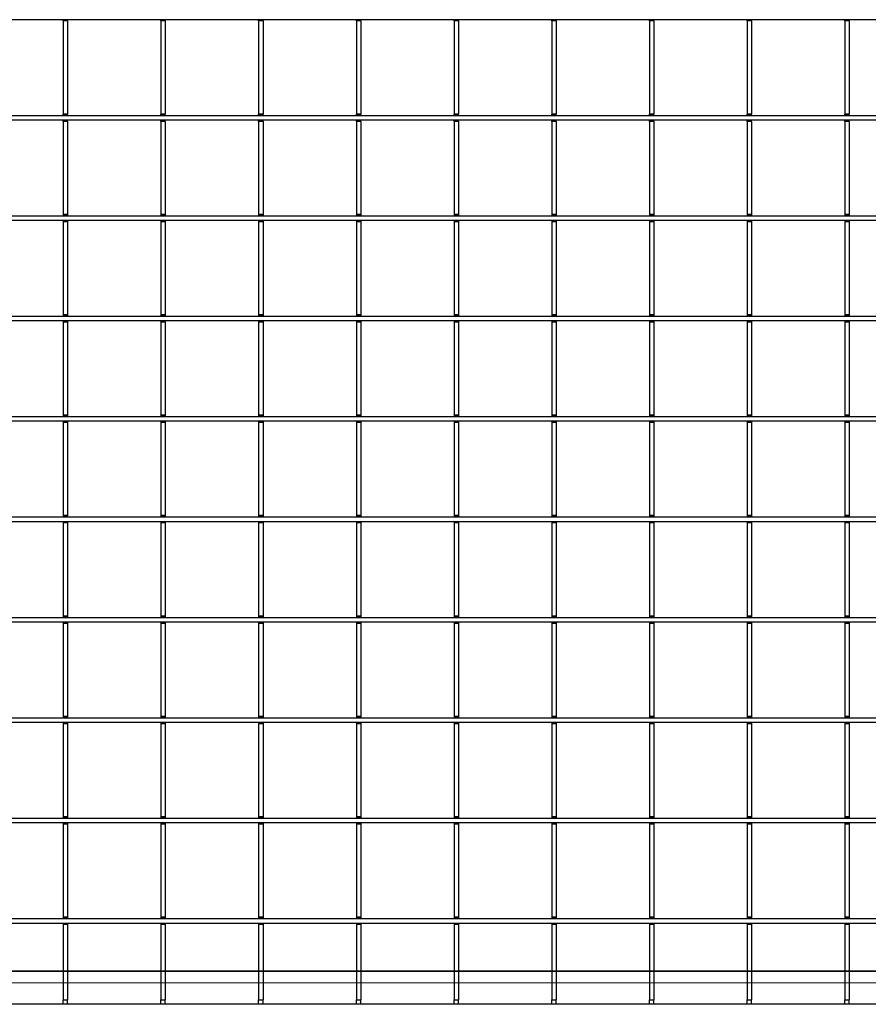
# Model space of a CAD drawing. Units: millimetres. Extents: x 13221 to 98743, y -25804 to 21589.
# Drawn here: x 71814 to 72104, y -2310 to -1975 of the extents above; entities that cross this region are included whole.
import ezdxf

# ---------------------------------------------------------------- set-up
doc = ezdxf.new("R2010")
doc.units = ezdxf.units.MM
doc.header["$LTSCALE"] = 50
doc.layers.add('377224', color=7, linetype='Continuous')
doc.layers.add('ARTICLE_NUMBER', color=7, linetype='Continuous')

# ---------------------------------------------------------------- blocks, each defined once
blk = doc.blocks.new('377865-M_001_TOP_VIEW')
at = {"color": 7, "linetype": 'Continuous', "lineweight": 35}
blk.add_line((-532, 55), (532, 55), dxfattribs=at)
at = {"color": 8, "linetype": 'Continuous', "lineweight": 18}
blk.add_line((536, 51), (-536, 51), dxfattribs=at)
blk = doc.blocks.new('1066261-M_001_Top_view')
for p, q in [((540.5, -276.63), (-540.5, -276.63)), ((15.9, -277.05), (15.9, -276.63)), ((17.4, -277.05), (15.9, -277.05)), ((15.9, -277.05), (15.9, -308.75)), ((17.4, -277.05), (17.4, -276.63)), ((17.4, -277.05), (17.4, -308.75)), ((49.2, -277.05), (49.2, -276.63)), ((50.7, -277.05), (49.2, -277.05)), ((49.2, -277.05), (49.2, -308.75)), ((50.7, -277.05), (50.7, -276.63)), ((50.7, -277.05), (50.7, -308.75)), ((82.5, -277.05), (82.5, -276.63)), ((84, -277.05), (82.5, -277.05)), ((82.5, -277.05), (82.5, -308.75)), ((84, -277.05), (84, -276.63)), ((84, -277.05), (84, -308.75)), ((115.8, -277.05), (115.8, -276.63)), ((117.3, -277.05), (115.8, -277.05)), ((115.8, -277.05), (115.8, -308.75)), ((117.3, -277.05), (117.3, -276.63)), ((117.3, -277.05), (117.3, -308.75)), ((149.1, -277.05), (149.1, -276.63)), ((150.6, -277.05), (149.1, -277.05)), ((149.1, -277.05), (149.1, -308.75)), ((150.6, -277.05), (150.6, -276.63)), ((150.6, -277.05), (150.6, -308.75)), ((182.4, -277.05), (182.4, -276.63)), ((183.9, -277.05), (182.4, -277.05)), ((182.4, -277.05), (182.4, -308.75)), ((183.9, -277.05), (183.9, -276.63)), ((183.9, -277.05), (183.9, -308.75)), ((215.7, -277.05), (215.7, -276.63)), ((217.2, -277.05), (215.7, -277.05)), ((215.7, -277.05), (215.7, -308.75)), ((217.2, -277.05), (217.2, -276.63)), ((217.2, -277.05), (217.2, -308.75)), ((249, -277.05), (249, -276.63)), ((250.5, -277.05), (249, -277.05)), ((249, -277.05), (249, -308.75)), ((250.5, -277.05), (250.5, -276.63)), ((250.5, -277.05), (250.5, -308.75)), ((282.3, -277.05), (282.3, -276.63)), ((283.8, -277.05), (282.3, -277.05)), ((282.3, -277.05), (282.3, -308.75)), ((283.8, -277.05), (283.8, -276.63)), ((283.8, -277.05), (283.8, -308.75)), ((540.5, -309.32), (-540.5, -309.32)), ((540.5, -310.83), (-540.5, -310.83)), ((17.4, -308.75), (15.9, -308.75)), ((15.9, -309.18), (15.9, -308.75)), ((17.4, -309.18), (15.9, -309.18)), ((15.9, -309.32), (15.9, -309.18)), ((15.9, -311.25), (15.9, -310.83)), ((17.4, -311.25), (15.9, -311.25)), ((15.9, -311.25), (15.9, -342.95)), ((17.4, -309.18), (17.4, -308.75)), ((17.4, -309.32), (17.4, -309.18)), ((17.4, -311.25), (17.4, -310.83)), ((17.4, -311.25), (17.4, -342.95)), ((50.7, -308.75), (49.2, -308.75)), ((49.2, -309.18), (49.2, -308.75)), ((50.7, -309.18), (49.2, -309.18)), ((49.2, -309.32), (49.2, -309.18)), ((49.2, -311.25), (49.2, -310.83)), ((50.7, -311.25), (49.2, -311.25)), ((49.2, -311.25), (49.2, -342.95)), ((50.7, -309.18), (50.7, -308.75)), ((50.7, -309.32), (50.7, -309.18)), ((50.7, -311.25), (50.7, -310.83)), ((50.7, -311.25), (50.7, -342.95)), ((84, -308.75), (82.5, -308.75)), ((82.5, -309.18), (82.5, -308.75)), ((84, -309.18), (82.5, -309.18)), ((82.5, -309.32), (82.5, -309.18)), ((82.5, -311.25), (82.5, -310.83)), ((84, -311.25), (82.5, -311.25)), ((82.5, -311.25), (82.5, -342.95)), ((84, -309.18), (84, -308.75)), ((84, -309.32), (84, -309.18)), ((84, -311.25), (84, -310.83)), ((84, -311.25), (84, -342.95)), ((117.3, -308.75), (115.8, -308.75)), ((115.8, -309.18), (115.8, -308.75)), ((117.3, -309.18), (115.8, -309.18)), ((115.8, -309.32), (115.8, -309.18)), ((115.8, -311.25), (115.8, -310.83)), ((117.3, -311.25), (115.8, -311.25)), ((115.8, -311.25), (115.8, -342.95)), ((117.3, -309.18), (117.3, -308.75)), ((117.3, -309.32), (117.3, -309.18)), ((117.3, -311.25), (117.3, -310.83)), ((117.3, -311.25), (117.3, -342.95)), ((150.6, -308.75), (149.1, -308.75)), ((149.1, -309.18), (149.1, -308.75)), ((150.6, -309.18), (149.1, -309.18)), ((149.1, -309.32), (149.1, -309.18)), ((149.1, -311.25), (149.1, -310.83)), ((150.6, -311.25), (149.1, -311.25)), ((149.1, -311.25), (149.1, -342.95)), ((150.6, -309.18), (150.6, -308.75)), ((150.6, -309.32), (150.6, -309.18)), ((150.6, -311.25), (150.6, -310.83)), ((150.6, -311.25), (150.6, -342.95)), ((183.9, -308.75), (182.4, -308.75)), ((182.4, -309.18), (182.4, -308.75)), ((183.9, -309.18), (182.4, -309.18)), ((182.4, -309.32), (182.4, -309.18)), ((182.4, -311.25), (182.4, -310.83)), ((183.9, -311.25), (182.4, -311.25)), ((182.4, -311.25), (182.4, -342.95)), ((183.9, -309.18), (183.9, -308.75)), ((183.9, -309.32), (183.9, -309.18)), ((183.9, -311.25), (183.9, -310.83)), ((183.9, -311.25), (183.9, -342.95)), ((217.2, -308.75), (215.7, -308.75)), ((215.7, -309.18), (215.7, -308.75)), ((217.2, -309.18), (215.7, -309.18)), ((215.7, -309.32), (215.7, -309.18)), ((215.7, -311.25), (215.7, -310.83)), ((217.2, -311.25), (215.7, -311.25)), ((215.7, -311.25), (215.7, -342.95)), ((217.2, -309.18), (217.2, -308.75)), ((217.2, -309.32), (217.2, -309.18)), ((217.2, -311.25), (217.2, -310.83)), ((217.2, -311.25), (217.2, -342.95)), ((250.5, -308.75), (249, -308.75)), ((249, -309.18), (249, -308.75)), ((250.5, -309.18), (249, -309.18)), ((249, -309.32), (249, -309.18)), ((249, -311.25), (249, -310.83)), ((250.5, -311.25), (249, -311.25)), ((249, -311.25), (249, -342.95)), ((250.5, -309.18), (250.5, -308.75)), ((250.5, -309.32), (250.5, -309.18)), ((250.5, -311.25), (250.5, -310.83)), ((250.5, -311.25), (250.5, -342.95)), ((283.8, -308.75), (282.3, -308.75)), ((282.3, -309.18), (282.3, -308.75)), ((283.8, -309.18), (282.3, -309.18)), ((282.3, -309.32), (282.3, -309.18)), ((282.3, -311.25), (282.3, -310.83)), ((283.8, -311.25), (282.3, -311.25)), ((282.3, -311.25), (282.3, -342.95)), ((283.8, -309.18), (283.8, -308.75)), ((283.8, -309.32), (283.8, -309.18)), ((283.8, -311.25), (283.8, -310.83)), ((283.8, -311.25), (283.8, -342.95)), ((540.5, -343.52), (-540.5, -343.52)), ((540.5, -345.03), (-540.5, -345.03)), ((17.4, -342.95), (15.9, -342.95)), ((15.9, -342.95), (15.9, -343.38)), ((17.4, -343.38), (15.9, -343.38)), ((15.9, -343.38), (15.9, -343.52)), ((15.9, -345.03), (15.9, -345.45)), ((17.4, -342.95), (17.4, -343.38)), ((17.4, -343.38), (17.4, -343.52)), ((17.4, -345.03), (17.4, -345.45)), ((50.7, -342.95), (49.2, -342.95)), ((49.2, -342.95), (49.2, -343.38)), ((50.7, -343.38), (49.2, -343.38)), ((49.2, -343.38), (49.2, -343.52)), ((49.2, -345.03), (49.2, -345.45)), ((50.7, -342.95), (50.7, -343.38)), ((50.7, -343.38), (50.7, -343.52)), ((50.7, -345.03), (50.7, -345.45)), ((84, -342.95), (82.5, -342.95)), ((82.5, -342.95), (82.5, -343.38)), ((84, -343.38), (82.5, -343.38)), ((82.5, -343.38), (82.5, -343.52)), ((82.5, -345.03), (82.5, -345.45)), ((84, -342.95), (84, -343.38)), ((84, -343.38), (84, -343.52)), ((84, -345.03), (84, -345.45)), ((117.3, -342.95), (115.8, -342.95)), ((115.8, -342.95), (115.8, -343.38)), ((117.3, -343.38), (115.8, -343.38)), ((115.8, -343.38), (115.8, -343.52)), ((115.8, -345.03), (115.8, -345.45)), ((117.3, -342.95), (117.3, -343.38)), ((117.3, -343.38), (117.3, -343.52)), ((117.3, -345.03), (117.3, -345.45)), ((150.6, -342.95), (149.1, -342.95)), ((149.1, -342.95), (149.1, -343.38)), ((150.6, -343.38), (149.1, -343.38)), ((149.1, -343.38), (149.1, -343.52)), ((149.1, -345.03), (149.1, -345.45)), ((150.6, -342.95), (150.6, -343.38)), ((150.6, -343.38), (150.6, -343.52)), ((150.6, -345.03), (150.6, -345.45)), ((183.9, -342.95), (182.4, -342.95)), ((182.4, -342.95), (182.4, -343.38)), ((183.9, -343.38), (182.4, -343.38)), ((182.4, -343.38), (182.4, -343.52)), ((182.4, -345.03), (182.4, -345.45)), ((183.9, -342.95), (183.9, -343.38)), ((183.9, -343.38), (183.9, -343.52)), ((183.9, -345.03), (183.9, -345.45)), ((217.2, -342.95), (215.7, -342.95)), ((215.7, -342.95), (215.7, -343.38)), ((217.2, -343.38), (215.7, -343.38)), ((215.7, -343.38), (215.7, -343.52)), ((215.7, -345.03), (215.7, -345.45)), ((217.2, -342.95), (217.2, -343.38)), ((217.2, -343.38), (217.2, -343.52)), ((217.2, -345.03), (217.2, -345.45)), ((250.5, -342.95), (249, -342.95)), ((249, -342.95), (249, -343.38)), ((250.5, -343.38), (249, -343.38)), ((249, -343.38), (249, -343.52)), ((249, -345.03), (249, -345.45)), ((250.5, -342.95), (250.5, -343.38)), ((250.5, -343.38), (250.5, -343.52)), ((250.5, -345.03), (250.5, -345.45)), ((283.8, -342.95), (282.3, -342.95)), ((282.3, -342.95), (282.3, -343.38)), ((283.8, -343.38), (282.3, -343.38)), ((282.3, -343.38), (282.3, -343.52)), ((282.3, -345.03), (282.3, -345.45)), ((283.8, -342.95), (283.8, -343.38)), ((283.8, -343.38), (283.8, -343.52)), ((283.8, -345.03), (283.8, -345.45)), ((17.4, -345.45), (15.9, -345.45)), ((15.9, -345.45), (15.9, -377.15)), ((17.4, -345.45), (17.4, -377.15)), ((50.7, -345.45), (49.2, -345.45)), ((49.2, -345.45), (49.2, -377.15)), ((50.7, -345.45), (50.7, -377.15)), ((84, -345.45), (82.5, -345.45)), ((82.5, -345.45), (82.5, -377.15)), ((84, -345.45), (84, -377.15)), ((117.3, -345.45), (115.8, -345.45)), ((115.8, -345.45), (115.8, -377.15)), ((117.3, -345.45), (117.3, -377.15)), ((150.6, -345.45), (149.1, -345.45)), ((149.1, -345.45), (149.1, -377.15)), ((150.6, -345.45), (150.6, -377.15)), ((183.9, -345.45), (182.4, -345.45)), ((182.4, -345.45), (182.4, -377.15)), ((183.9, -345.45), (183.9, -377.15)), ((217.2, -345.45), (215.7, -345.45)), ((215.7, -345.45), (215.7, -377.15)), ((217.2, -345.45), (217.2, -377.15)), ((250.5, -345.45), (249, -345.45)), ((249, -345.45), (249, -377.15)), ((250.5, -345.45), (250.5, -377.15)), ((283.8, -345.45), (282.3, -345.45)), ((282.3, -345.45), (282.3, -377.15)), ((283.8, -345.45), (283.8, -377.15)), ((540.5, -377.72), (-540.5, -377.72)), ((17.4, -377.15), (15.9, -377.15)), ((15.9, -377.15), (15.9, -377.58)), ((17.4, -377.58), (15.9, -377.58)), ((15.9, -377.58), (15.9, -377.72)), ((17.4, -377.15), (17.4, -377.58)), ((17.4, -377.58), (17.4, -377.72)), ((50.7, -377.15), (49.2, -377.15)), ((49.2, -377.15), (49.2, -377.58)), ((50.7, -377.58), (49.2, -377.58)), ((49.2, -377.58), (49.2, -377.72)), ((50.7, -377.15), (50.7, -377.58)), ((50.7, -377.58), (50.7, -377.72)), ((84, -377.15), (82.5, -377.15)), ((82.5, -377.15), (82.5, -377.58)), ((84, -377.58), (82.5, -377.58)), ((82.5, -377.58), (82.5, -377.72)), ((84, -377.15), (84, -377.58)), ((84, -377.58), (84, -377.72)), ((117.3, -377.15), (115.8, -377.15)), ((115.8, -377.15), (115.8, -377.58)), ((117.3, -377.58), (115.8, -377.58)), ((115.8, -377.58), (115.8, -377.72)), ((117.3, -377.15), (117.3, -377.58)), ((117.3, -377.58), (117.3, -377.72)), ((150.6, -377.15), (149.1, -377.15)), ((149.1, -377.15), (149.1, -377.58)), ((150.6, -377.58), (149.1, -377.58)), ((149.1, -377.58), (149.1, -377.72)), ((150.6, -377.15), (150.6, -377.58)), ((150.6, -377.58), (150.6, -377.72)), ((183.9, -377.15), (182.4, -377.15)), ((182.4, -377.15), (182.4, -377.58)), ((183.9, -377.58), (182.4, -377.58)), ((182.4, -377.58), (182.4, -377.72)), ((183.9, -377.15), (183.9, -377.58)), ((183.9, -377.58), (183.9, -377.72)), ((217.2, -377.15), (215.7, -377.15)), ((215.7, -377.15), (215.7, -377.58)), ((217.2, -377.58), (215.7, -377.58)), ((215.7, -377.58), (215.7, -377.72)), ((217.2, -377.15), (217.2, -377.58)), ((217.2, -377.58), (217.2, -377.72)), ((250.5, -377.15), (249, -377.15)), ((249, -377.15), (249, -377.58)), ((250.5, -377.58), (249, -377.58)), ((249, -377.58), (249, -377.72)), ((250.5, -377.15), (250.5, -377.58)), ((250.5, -377.58), (250.5, -377.72)), ((283.8, -377.15), (282.3, -377.15)), ((282.3, -377.15), (282.3, -377.58)), ((283.8, -377.58), (282.3, -377.58)), ((282.3, -377.58), (282.3, -377.72)), ((283.8, -377.15), (283.8, -377.58)), ((283.8, -377.58), (283.8, -377.72)), ((540.5, -379.23), (-540.5, -379.23)), ((15.9, -379.23), (15.9, -379.65)), ((17.4, -379.65), (15.9, -379.65)), ((15.9, -379.65), (15.9, -411.35)), ((17.4, -379.23), (17.4, -379.65)), ((17.4, -379.65), (17.4, -411.35)), ((49.2, -379.23), (49.2, -379.65)), ((50.7, -379.65), (49.2, -379.65)), ((49.2, -379.65), (49.2, -411.35)), ((50.7, -379.23), (50.7, -379.65)), ((50.7, -379.65), (50.7, -411.35)), ((82.5, -379.23), (82.5, -379.65)), ((84, -379.65), (82.5, -379.65)), ((82.5, -379.65), (82.5, -411.35)), ((84, -379.23), (84, -379.65)), ((84, -379.65), (84, -411.35)), ((115.8, -379.23), (115.8, -379.65)), ((117.3, -379.65), (115.8, -379.65)), ((115.8, -379.65), (115.8, -411.35)), ((117.3, -379.23), (117.3, -379.65)), ((117.3, -379.65), (117.3, -411.35)), ((149.1, -379.23), (149.1, -379.65)), ((150.6, -379.65), (149.1, -379.65)), ((149.1, -379.65), (149.1, -411.35)), ((150.6, -379.23), (150.6, -379.65)), ((150.6, -379.65), (150.6, -411.35)), ((182.4, -379.23), (182.4, -379.65)), ((183.9, -379.65), (182.4, -379.65)), ((182.4, -379.65), (182.4, -411.35)), ((183.9, -379.23), (183.9, -379.65)), ((183.9, -379.65), (183.9, -411.35)), ((215.7, -379.23), (215.7, -379.65)), ((217.2, -379.65), (215.7, -379.65)), ((215.7, -379.65), (215.7, -411.35)), ((217.2, -379.23), (217.2, -379.65)), ((217.2, -379.65), (217.2, -411.35)), ((249, -379.23), (249, -379.65)), ((250.5, -379.65), (249, -379.65)), ((249, -379.65), (249, -411.35)), ((250.5, -379.23), (250.5, -379.65)), ((250.5, -379.65), (250.5, -411.35)), ((282.3, -379.23), (282.3, -379.65)), ((283.8, -379.65), (282.3, -379.65)), ((282.3, -379.65), (282.3, -411.35)), ((283.8, -379.23), (283.8, -379.65)), ((283.8, -379.65), (283.8, -411.35)), ((540.5, -411.92), (-540.5, -411.92)), ((17.4, -411.35), (15.9, -411.35)), ((15.9, -411.35), (15.9, -411.78)), ((17.4, -411.78), (15.9, -411.78)), ((15.9, -411.78), (15.9, -411.92)), ((17.4, -411.35), (17.4, -411.78)), ((17.4, -411.78), (17.4, -411.92)), ((50.7, -411.35), (49.2, -411.35)), ((49.2, -411.35), (49.2, -411.78)), ((50.7, -411.78), (49.2, -411.78)), ((49.2, -411.78), (49.2, -411.92)), ((50.7, -411.35), (50.7, -411.78)), ((50.7, -411.78), (50.7, -411.92)), ((84, -411.35), (82.5, -411.35)), ((82.5, -411.35), (82.5, -411.78)), ((84, -411.78), (82.5, -411.78)), ((82.5, -411.78), (82.5, -411.92)), ((84, -411.35), (84, -411.78)), ((84, -411.78), (84, -411.92)), ((117.3, -411.35), (115.8, -411.35)), ((115.8, -411.35), (115.8, -411.78)), ((117.3, -411.78), (115.8, -411.78)), ((115.8, -411.78), (115.8, -411.92)), ((117.3, -411.35), (117.3, -411.78)), ((117.3, -411.78), (117.3, -411.92)), ((150.6, -411.35), (149.1, -411.35)), ((149.1, -411.35), (149.1, -411.78)), ((150.6, -411.78), (149.1, -411.78)), ((149.1, -411.78), (149.1, -411.92)), ((150.6, -411.35), (150.6, -411.78)), ((150.6, -411.78), (150.6, -411.92)), ((183.9, -411.35), (182.4, -411.35)), ((182.4, -411.35), (182.4, -411.78)), ((183.9, -411.78), (182.4, -411.78)), ((182.4, -411.78), (182.4, -411.92)), ((183.9, -411.35), (183.9, -411.78)), ((183.9, -411.78), (183.9, -411.92)), ((217.2, -411.35), (215.7, -411.35)), ((215.7, -411.35), (215.7, -411.78)), ((217.2, -411.78), (215.7, -411.78)), ((215.7, -411.78), (215.7, -411.92)), ((217.2, -411.35), (217.2, -411.78)), ((217.2, -411.78), (217.2, -411.92)), ((250.5, -411.35), (249, -411.35)), ((249, -411.35), (249, -411.78)), ((250.5, -411.78), (249, -411.78)), ((249, -411.78), (249, -411.92)), ((250.5, -411.35), (250.5, -411.78)), ((250.5, -411.78), (250.5, -411.92)), ((283.8, -411.35), (282.3, -411.35)), ((282.3, -411.35), (282.3, -411.78)), ((283.8, -411.78), (282.3, -411.78)), ((282.3, -411.78), (282.3, -411.92)), ((283.8, -411.35), (283.8, -411.78)), ((283.8, -411.78), (283.8, -411.92)), ((540.5, -413.43), (-540.5, -413.43)), ((15.9, -413.43), (15.9, -413.85)), ((17.4, -413.85), (15.9, -413.85)), ((15.9, -413.85), (15.9, -445.55)), ((17.4, -413.43), (17.4, -413.85)), ((17.4, -413.85), (17.4, -445.55)), ((49.2, -413.43), (49.2, -413.85)), ((50.7, -413.85), (49.2, -413.85)), ((49.2, -413.85), (49.2, -445.55)), ((50.7, -413.43), (50.7, -413.85)), ((50.7, -413.85), (50.7, -445.55)), ((82.5, -413.43), (82.5, -413.85)), ((84, -413.85), (82.5, -413.85)), ((82.5, -413.85), (82.5, -445.55)), ((84, -413.43), (84, -413.85)), ((84, -413.85), (84, -445.55)), ((115.8, -413.43), (115.8, -413.85)), ((117.3, -413.85), (115.8, -413.85)), ((115.8, -413.85), (115.8, -445.55)), ((117.3, -413.43), (117.3, -413.85)), ((117.3, -413.85), (117.3, -445.55)), ((149.1, -413.43), (149.1, -413.85)), ((150.6, -413.85), (149.1, -413.85)), ((149.1, -413.85), (149.1, -445.55)), ((150.6, -413.43), (150.6, -413.85)), ((150.6, -413.85), (150.6, -445.55)), ((182.4, -413.43), (182.4, -413.85)), ((183.9, -413.85), (182.4, -413.85)), ((182.4, -413.85), (182.4, -445.55)), ((183.9, -413.43), (183.9, -413.85)), ((183.9, -413.85), (183.9, -445.55)), ((215.7, -413.43), (215.7, -413.85)), ((217.2, -413.85), (215.7, -413.85)), ((215.7, -413.85), (215.7, -445.55)), ((217.2, -413.43), (217.2, -413.85)), ((217.2, -413.85), (217.2, -445.55)), ((249, -413.43), (249, -413.85)), ((250.5, -413.85), (249, -413.85)), ((249, -413.85), (249, -445.55)), ((250.5, -413.43), (250.5, -413.85)), ((250.5, -413.85), (250.5, -445.55)), ((282.3, -413.43), (282.3, -413.85)), ((283.8, -413.85), (282.3, -413.85)), ((282.3, -413.85), (282.3, -445.55)), ((283.8, -413.43), (283.8, -413.85)), ((283.8, -413.85), (283.8, -445.55)), ((17.4, -445.55), (15.9, -445.55)), ((15.9, -445.55), (15.9, -445.98)), ((17.4, -445.98), (15.9, -445.98)), ((15.9, -445.98), (15.9, -446.12)), ((17.4, -445.55), (17.4, -445.98)), ((17.4, -445.98), (17.4, -446.12)), ((50.7, -445.55), (49.2, -445.55)), ((49.2, -445.55), (49.2, -445.98)), ((50.7, -445.98), (49.2, -445.98)), ((49.2, -445.98), (49.2, -446.12)), ((50.7, -445.55), (50.7, -445.98)), ((50.7, -445.98), (50.7, -446.12)), ((84, -445.55), (82.5, -445.55)), ((82.5, -445.55), (82.5, -445.98)), ((84, -445.98), (82.5, -445.98)), ((82.5, -445.98), (82.5, -446.12)), ((84, -445.55), (84, -445.98)), ((84, -445.98), (84, -446.12)), ((117.3, -445.55), (115.8, -445.55)), ((115.8, -445.55), (115.8, -445.98)), ((117.3, -445.98), (115.8, -445.98)), ((115.8, -445.98), (115.8, -446.12)), ((117.3, -445.55), (117.3, -445.98)), ((117.3, -445.98), (117.3, -446.12)), ((150.6, -445.55), (149.1, -445.55)), ((149.1, -445.55), (149.1, -445.98)), ((150.6, -445.98), (149.1, -445.98)), ((149.1, -445.98), (149.1, -446.12)), ((150.6, -445.55), (150.6, -445.98)), ((150.6, -445.98), (150.6, -446.12)), ((183.9, -445.55), (182.4, -445.55)), ((182.4, -445.55), (182.4, -445.98)), ((183.9, -445.98), (182.4, -445.98)), ((182.4, -445.98), (182.4, -446.12)), ((183.9, -445.55), (183.9, -445.98)), ((183.9, -445.98), (183.9, -446.12)), ((217.2, -445.55), (215.7, -445.55)), ((215.7, -445.55), (215.7, -445.98)), ((217.2, -445.98), (215.7, -445.98)), ((215.7, -445.98), (215.7, -446.12)), ((217.2, -445.55), (217.2, -445.98)), ((217.2, -445.98), (217.2, -446.12)), ((250.5, -445.55), (249, -445.55)), ((249, -445.55), (249, -445.98)), ((250.5, -445.98), (249, -445.98)), ((249, -445.98), (249, -446.12)), ((250.5, -445.55), (250.5, -445.98)), ((250.5, -445.98), (250.5, -446.12)), ((283.8, -445.55), (282.3, -445.55)), ((282.3, -445.55), (282.3, -445.98)), ((283.8, -445.98), (282.3, -445.98)), ((282.3, -445.98), (282.3, -446.12)), ((283.8, -445.55), (283.8, -445.98)), ((283.8, -445.98), (283.8, -446.12)), ((540.5, -446.12), (-540.5, -446.12)), ((540.5, -447.63), (-540.5, -447.63)), ((15.9, -447.63), (15.9, -448.05)), ((17.4, -448.05), (15.9, -448.05)), ((15.9, -448.05), (15.9, -479.75)), ((17.4, -447.63), (17.4, -448.05)), ((17.4, -448.05), (17.4, -479.75)), ((49.2, -447.63), (49.2, -448.05)), ((50.7, -448.05), (49.2, -448.05)), ((49.2, -448.05), (49.2, -479.75)), ((50.7, -447.63), (50.7, -448.05)), ((50.7, -448.05), (50.7, -479.75)), ((82.5, -447.63), (82.5, -448.05)), ((84, -448.05), (82.5, -448.05)), ((82.5, -448.05), (82.5, -479.75)), ((84, -447.63), (84, -448.05)), ((84, -448.05), (84, -479.75)), ((115.8, -447.63), (115.8, -448.05)), ((117.3, -448.05), (115.8, -448.05)), ((115.8, -448.05), (115.8, -479.75)), ((117.3, -447.63), (117.3, -448.05)), ((117.3, -448.05), (117.3, -479.75)), ((149.1, -447.63), (149.1, -448.05)), ((150.6, -448.05), (149.1, -448.05)), ((149.1, -448.05), (149.1, -479.75)), ((150.6, -447.63), (150.6, -448.05)), ((150.6, -448.05), (150.6, -479.75)), ((182.4, -447.63), (182.4, -448.05)), ((183.9, -448.05), (182.4, -448.05)), ((182.4, -448.05), (182.4, -479.75)), ((183.9, -447.63), (183.9, -448.05)), ((183.9, -448.05), (183.9, -479.75)), ((215.7, -447.63), (215.7, -448.05)), ((217.2, -448.05), (215.7, -448.05)), ((215.7, -448.05), (215.7, -479.75)), ((217.2, -447.63), (217.2, -448.05)), ((217.2, -448.05), (217.2, -479.75)), ((249, -447.63), (249, -448.05)), ((250.5, -448.05), (249, -448.05)), ((249, -448.05), (249, -479.75)), ((250.5, -447.63), (250.5, -448.05)), ((250.5, -448.05), (250.5, -479.75)), ((282.3, -447.63), (282.3, -448.05)), ((283.8, -448.05), (282.3, -448.05)), ((282.3, -448.05), (282.3, -479.75)), ((283.8, -447.63), (283.8, -448.05)), ((283.8, -448.05), (283.8, -479.75)), ((540.5, -480.32), (-540.5, -480.32)), ((540.5, -481.83), (-540.5, -481.83)), ((17.4, -479.75), (15.9, -479.75)), ((15.9, -479.75), (15.9, -480.18)), ((17.4, -480.18), (15.9, -480.18)), ((15.9, -480.18), (15.9, -480.32)), ((15.9, -481.83), (15.9, -482.25)), ((17.4, -482.25), (15.9, -482.25)), ((15.9, -482.25), (15.9, -513.95)), ((17.4, -479.75), (17.4, -480.18)), ((17.4, -480.18), (17.4, -480.32)), ((17.4, -481.83), (17.4, -482.25)), ((17.4, -482.25), (17.4, -513.95)), ((50.7, -479.75), (49.2, -479.75)), ((49.2, -479.75), (49.2, -480.18)), ((50.7, -480.18), (49.2, -480.18)), ((49.2, -480.18), (49.2, -480.32)), ((49.2, -481.83), (49.2, -482.25)), ((50.7, -482.25), (49.2, -482.25)), ((49.2, -482.25), (49.2, -513.95)), ((50.7, -479.75), (50.7, -480.18)), ((50.7, -480.18), (50.7, -480.32)), ((50.7, -481.83), (50.7, -482.25)), ((50.7, -482.25), (50.7, -513.95)), ((84, -479.75), (82.5, -479.75)), ((82.5, -479.75), (82.5, -480.18)), ((84, -480.18), (82.5, -480.18)), ((82.5, -480.18), (82.5, -480.32)), ((82.5, -481.83), (82.5, -482.25)), ((84, -482.25), (82.5, -482.25)), ((82.5, -482.25), (82.5, -513.95)), ((84, -479.75), (84, -480.18)), ((84, -480.18), (84, -480.32)), ((84, -481.83), (84, -482.25)), ((84, -482.25), (84, -513.95)), ((117.3, -479.75), (115.8, -479.75)), ((115.8, -479.75), (115.8, -480.18)), ((117.3, -480.18), (115.8, -480.18)), ((115.8, -480.18), (115.8, -480.32)), ((115.8, -481.83), (115.8, -482.25)), ((117.3, -482.25), (115.8, -482.25)), ((115.8, -482.25), (115.8, -513.95)), ((117.3, -479.75), (117.3, -480.18)), ((117.3, -480.18), (117.3, -480.32)), ((117.3, -481.83), (117.3, -482.25)), ((117.3, -482.25), (117.3, -513.95)), ((150.6, -479.75), (149.1, -479.75)), ((149.1, -479.75), (149.1, -480.18)), ((150.6, -480.18), (149.1, -480.18)), ((149.1, -480.18), (149.1, -480.32)), ((149.1, -481.83), (149.1, -482.25)), ((150.6, -482.25), (149.1, -482.25)), ((149.1, -482.25), (149.1, -513.95)), ((150.6, -479.75), (150.6, -480.18)), ((150.6, -480.18), (150.6, -480.32)), ((150.6, -481.83), (150.6, -482.25)), ((150.6, -482.25), (150.6, -513.95)), ((183.9, -479.75), (182.4, -479.75)), ((182.4, -479.75), (182.4, -480.18)), ((183.9, -480.18), (182.4, -480.18)), ((182.4, -480.18), (182.4, -480.32)), ((182.4, -481.83), (182.4, -482.25)), ((183.9, -482.25), (182.4, -482.25)), ((182.4, -482.25), (182.4, -513.95)), ((183.9, -479.75), (183.9, -480.18)), ((183.9, -480.18), (183.9, -480.32)), ((183.9, -481.83), (183.9, -482.25)), ((183.9, -482.25), (183.9, -513.95)), ((217.2, -479.75), (215.7, -479.75)), ((215.7, -479.75), (215.7, -480.18)), ((217.2, -480.18), (215.7, -480.18)), ((215.7, -480.18), (215.7, -480.32)), ((215.7, -481.83), (215.7, -482.25)), ((217.2, -482.25), (215.7, -482.25)), ((215.7, -482.25), (215.7, -513.95)), ((217.2, -479.75), (217.2, -480.18)), ((217.2, -480.18), (217.2, -480.32)), ((217.2, -481.83), (217.2, -482.25)), ((217.2, -482.25), (217.2, -513.95)), ((250.5, -479.75), (249, -479.75)), ((249, -479.75), (249, -480.18)), ((250.5, -480.18), (249, -480.18)), ((249, -480.18), (249, -480.32)), ((249, -481.83), (249, -482.25)), ((250.5, -482.25), (249, -482.25)), ((249, -482.25), (249, -513.95)), ((250.5, -479.75), (250.5, -480.18)), ((250.5, -480.18), (250.5, -480.32)), ((250.5, -481.83), (250.5, -482.25)), ((250.5, -482.25), (250.5, -513.95)), ((283.8, -479.75), (282.3, -479.75)), ((282.3, -479.75), (282.3, -480.18)), ((283.8, -480.18), (282.3, -480.18)), ((282.3, -480.18), (282.3, -480.32)), ((282.3, -481.83), (282.3, -482.25)), ((283.8, -482.25), (282.3, -482.25)), ((282.3, -482.25), (282.3, -513.95)), ((283.8, -479.75), (283.8, -480.18)), ((283.8, -480.18), (283.8, -480.32)), ((283.8, -481.83), (283.8, -482.25)), ((283.8, -482.25), (283.8, -513.95)), ((540.5, -514.52), (-540.5, -514.52)), ((540.5, -516.03), (-540.5, -516.03)), ((17.4, -513.95), (15.9, -513.95)), ((15.9, -513.95), (15.9, -514.38)), ((17.4, -514.38), (15.9, -514.38)), ((15.9, -514.38), (15.9, -514.52)), ((15.9, -516.03), (15.9, -516.45)), ((17.4, -516.45), (15.9, -516.45)), ((15.9, -516.45), (15.9, -548.15)), ((17.4, -513.95), (17.4, -514.38)), ((17.4, -514.38), (17.4, -514.52)), ((17.4, -516.03), (17.4, -516.45)), ((17.4, -516.45), (17.4, -548.15)), ((50.7, -513.95), (49.2, -513.95)), ((49.2, -513.95), (49.2, -514.38)), ((50.7, -514.38), (49.2, -514.38)), ((49.2, -514.38), (49.2, -514.52)), ((49.2, -516.03), (49.2, -516.45)), ((50.7, -516.45), (49.2, -516.45)), ((49.2, -516.45), (49.2, -548.15)), ((50.7, -513.95), (50.7, -514.38)), ((50.7, -514.38), (50.7, -514.52)), ((50.7, -516.03), (50.7, -516.45)), ((50.7, -516.45), (50.7, -548.15)), ((84, -513.95), (82.5, -513.95)), ((82.5, -513.95), (82.5, -514.38)), ((84, -514.38), (82.5, -514.38)), ((82.5, -514.38), (82.5, -514.52)), ((82.5, -516.03), (82.5, -516.45)), ((84, -516.45), (82.5, -516.45)), ((82.5, -516.45), (82.5, -548.15)), ((84, -513.95), (84, -514.38)), ((84, -514.38), (84, -514.52)), ((84, -516.03), (84, -516.45)), ((84, -516.45), (84, -548.15)), ((117.3, -513.95), (115.8, -513.95)), ((115.8, -513.95), (115.8, -514.38)), ((117.3, -514.38), (115.8, -514.38)), ((115.8, -514.38), (115.8, -514.52)), ((115.8, -516.03), (115.8, -516.45)), ((117.3, -516.45), (115.8, -516.45)), ((115.8, -516.45), (115.8, -548.15)), ((117.3, -513.95), (117.3, -514.38)), ((117.3, -514.38), (117.3, -514.52)), ((117.3, -516.03), (117.3, -516.45)), ((117.3, -516.45), (117.3, -548.15)), ((150.6, -513.95), (149.1, -513.95)), ((149.1, -513.95), (149.1, -514.38)), ((150.6, -514.38), (149.1, -514.38)), ((149.1, -514.38), (149.1, -514.52)), ((149.1, -516.03), (149.1, -516.45)), ((150.6, -516.45), (149.1, -516.45)), ((149.1, -516.45), (149.1, -548.15)), ((150.6, -513.95), (150.6, -514.38)), ((150.6, -514.38), (150.6, -514.52)), ((150.6, -516.03), (150.6, -516.45)), ((150.6, -516.45), (150.6, -548.15)), ((183.9, -513.95), (182.4, -513.95)), ((182.4, -513.95), (182.4, -514.38)), ((183.9, -514.38), (182.4, -514.38)), ((182.4, -514.38), (182.4, -514.52)), ((182.4, -516.03), (182.4, -516.45)), ((183.9, -516.45), (182.4, -516.45)), ((182.4, -516.45), (182.4, -548.15)), ((183.9, -513.95), (183.9, -514.38)), ((183.9, -514.38), (183.9, -514.52)), ((183.9, -516.03), (183.9, -516.45)), ((183.9, -516.45), (183.9, -548.15)), ((217.2, -513.95), (215.7, -513.95)), ((215.7, -513.95), (215.7, -514.38)), ((217.2, -514.38), (215.7, -514.38)), ((215.7, -514.38), (215.7, -514.52)), ((215.7, -516.03), (215.7, -516.45)), ((217.2, -516.45), (215.7, -516.45)), ((215.7, -516.45), (215.7, -548.15)), ((217.2, -513.95), (217.2, -514.38)), ((217.2, -514.38), (217.2, -514.52)), ((217.2, -516.03), (217.2, -516.45)), ((217.2, -516.45), (217.2, -548.15)), ((250.5, -513.95), (249, -513.95)), ((249, -513.95), (249, -514.38)), ((250.5, -514.38), (249, -514.38)), ((249, -514.38), (249, -514.52)), ((249, -516.03), (249, -516.45)), ((250.5, -516.45), (249, -516.45)), ((249, -516.45), (249, -548.15)), ((250.5, -513.95), (250.5, -514.38)), ((250.5, -514.38), (250.5, -514.52)), ((250.5, -516.03), (250.5, -516.45)), ((250.5, -516.45), (250.5, -548.15)), ((283.8, -513.95), (282.3, -513.95)), ((282.3, -513.95), (282.3, -514.38)), ((283.8, -514.38), (282.3, -514.38)), ((282.3, -514.38), (282.3, -514.52)), ((282.3, -516.03), (282.3, -516.45)), ((283.8, -516.45), (282.3, -516.45)), ((282.3, -516.45), (282.3, -548.15)), ((283.8, -513.95), (283.8, -514.38)), ((283.8, -514.38), (283.8, -514.52)), ((283.8, -516.03), (283.8, -516.45)), ((283.8, -516.45), (283.8, -548.15)), ((540.5, -548.72), (-540.5, -548.72)), ((17.4, -548.15), (15.9, -548.15)), ((15.9, -548.15), (15.9, -548.58)), ((17.4, -548.58), (15.9, -548.58)), ((15.9, -548.58), (15.9, -548.72)), ((17.4, -548.15), (17.4, -548.58)), ((17.4, -548.58), (17.4, -548.72)), ((50.7, -548.15), (49.2, -548.15)), ((49.2, -548.15), (49.2, -548.58)), ((50.7, -548.58), (49.2, -548.58)), ((49.2, -548.58), (49.2, -548.72)), ((50.7, -548.15), (50.7, -548.58)), ((50.7, -548.58), (50.7, -548.72)), ((84, -548.15), (82.5, -548.15)), ((82.5, -548.15), (82.5, -548.58)), ((84, -548.58), (82.5, -548.58)), ((82.5, -548.58), (82.5, -548.72)), ((84, -548.15), (84, -548.58)), ((84, -548.58), (84, -548.72)), ((117.3, -548.15), (115.8, -548.15)), ((115.8, -548.15), (115.8, -548.58)), ((117.3, -548.58), (115.8, -548.58)), ((115.8, -548.58), (115.8, -548.72)), ((117.3, -548.15), (117.3, -548.58)), ((117.3, -548.58), (117.3, -548.72)), ((150.6, -548.15), (149.1, -548.15)), ((149.1, -548.15), (149.1, -548.58)), ((150.6, -548.58), (149.1, -548.58)), ((149.1, -548.58), (149.1, -548.72)), ((150.6, -548.15), (150.6, -548.58)), ((150.6, -548.58), (150.6, -548.72)), ((183.9, -548.15), (182.4, -548.15)), ((182.4, -548.15), (182.4, -548.58)), ((183.9, -548.58), (182.4, -548.58)), ((182.4, -548.58), (182.4, -548.72)), ((183.9, -548.15), (183.9, -548.58)), ((183.9, -548.58), (183.9, -548.72)), ((217.2, -548.15), (215.7, -548.15)), ((215.7, -548.15), (215.7, -548.58)), ((217.2, -548.58), (215.7, -548.58)), ((215.7, -548.58), (215.7, -548.72)), ((217.2, -548.15), (217.2, -548.58)), ((217.2, -548.58), (217.2, -548.72)), ((250.5, -548.15), (249, -548.15)), ((249, -548.15), (249, -548.58)), ((250.5, -548.58), (249, -548.58)), ((249, -548.58), (249, -548.72)), ((250.5, -548.15), (250.5, -548.58)), ((250.5, -548.58), (250.5, -548.72)), ((283.8, -548.15), (282.3, -548.15)), ((282.3, -548.15), (282.3, -548.58)), ((283.8, -548.58), (282.3, -548.58)), ((282.3, -548.58), (282.3, -548.72)), ((283.8, -548.15), (283.8, -548.58)), ((283.8, -548.58), (283.8, -548.72)), ((540.5, -550.23), (-540.5, -550.23)), ((15.9, -550.23), (15.9, -550.65)), ((17.4, -550.65), (15.9, -550.65)), ((15.9, -550.65), (15.9, -582.35)), ((17.4, -550.23), (17.4, -550.65)), ((17.4, -550.65), (17.4, -582.35)), ((49.2, -550.23), (49.2, -550.65)), ((50.7, -550.65), (49.2, -550.65)), ((49.2, -550.65), (49.2, -582.35)), ((50.7, -550.23), (50.7, -550.65)), ((50.7, -550.65), (50.7, -582.35)), ((82.5, -550.23), (82.5, -550.65)), ((84, -550.65), (82.5, -550.65)), ((82.5, -550.65), (82.5, -582.35)), ((84, -550.23), (84, -550.65)), ((84, -550.65), (84, -582.35)), ((115.8, -550.23), (115.8, -550.65)), ((117.3, -550.65), (115.8, -550.65)), ((115.8, -550.65), (115.8, -582.35)), ((117.3, -550.23), (117.3, -550.65)), ((117.3, -550.65), (117.3, -582.35)), ((149.1, -550.23), (149.1, -550.65)), ((150.6, -550.65), (149.1, -550.65)), ((149.1, -550.65), (149.1, -582.35)), ((150.6, -550.23), (150.6, -550.65)), ((150.6, -550.65), (150.6, -582.35)), ((182.4, -550.23), (182.4, -550.65)), ((183.9, -550.65), (182.4, -550.65)), ((182.4, -550.65), (182.4, -582.35)), ((183.9, -550.23), (183.9, -550.65)), ((183.9, -550.65), (183.9, -582.35)), ((215.7, -550.23), (215.7, -550.65)), ((217.2, -550.65), (215.7, -550.65)), ((215.7, -550.65), (215.7, -582.35)), ((217.2, -550.23), (217.2, -550.65)), ((217.2, -550.65), (217.2, -582.35)), ((249, -550.23), (249, -550.65)), ((250.5, -550.65), (249, -550.65)), ((249, -550.65), (249, -582.35)), ((250.5, -550.23), (250.5, -550.65)), ((250.5, -550.65), (250.5, -582.35)), ((282.3, -550.23), (282.3, -550.65)), ((283.8, -550.65), (282.3, -550.65)), ((282.3, -550.65), (282.3, -582.35)), ((283.8, -550.23), (283.8, -550.65)), ((283.8, -550.65), (283.8, -582.35)), ((540.5, -582.92), (-540.5, -582.92)), ((17.4, -582.35), (15.9, -582.35)), ((15.9, -582.35), (15.9, -582.78)), ((17.4, -582.78), (15.9, -582.78)), ((15.9, -582.78), (15.9, -582.92)), ((17.4, -582.35), (17.4, -582.78)), ((17.4, -582.78), (17.4, -582.92)), ((50.7, -582.35), (49.2, -582.35)), ((49.2, -582.35), (49.2, -582.78)), ((50.7, -582.78), (49.2, -582.78)), ((49.2, -582.78), (49.2, -582.92)), ((50.7, -582.35), (50.7, -582.78)), ((50.7, -582.78), (50.7, -582.92)), ((84, -582.35), (82.5, -582.35)), ((82.5, -582.35), (82.5, -582.78)), ((84, -582.78), (82.5, -582.78)), ((82.5, -582.78), (82.5, -582.92)), ((84, -582.35), (84, -582.78)), ((84, -582.78), (84, -582.92)), ((117.3, -582.35), (115.8, -582.35)), ((115.8, -582.35), (115.8, -582.78)), ((117.3, -582.78), (115.8, -582.78)), ((115.8, -582.78), (115.8, -582.92)), ((117.3, -582.35), (117.3, -582.78)), ((117.3, -582.78), (117.3, -582.92)), ((150.6, -582.35), (149.1, -582.35)), ((149.1, -582.35), (149.1, -582.78)), ((150.6, -582.78), (149.1, -582.78)), ((149.1, -582.78), (149.1, -582.92)), ((150.6, -582.35), (150.6, -582.78)), ((150.6, -582.78), (150.6, -582.92)), ((183.9, -582.35), (182.4, -582.35)), ((182.4, -582.35), (182.4, -582.78)), ((183.9, -582.78), (182.4, -582.78)), ((182.4, -582.78), (182.4, -582.92)), ((183.9, -582.35), (183.9, -582.78)), ((183.9, -582.78), (183.9, -582.92)), ((217.2, -582.35), (215.7, -582.35)), ((215.7, -582.35), (215.7, -582.78)), ((217.2, -582.78), (215.7, -582.78)), ((215.7, -582.78), (215.7, -582.92)), ((217.2, -582.35), (217.2, -582.78)), ((217.2, -582.78), (217.2, -582.92)), ((250.5, -582.35), (249, -582.35)), ((249, -582.35), (249, -582.78)), ((250.5, -582.78), (249, -582.78)), ((249, -582.78), (249, -582.92)), ((250.5, -582.35), (250.5, -582.78)), ((250.5, -582.78), (250.5, -582.92)), ((283.8, -582.35), (282.3, -582.35)), ((282.3, -582.35), (282.3, -582.78)), ((283.8, -582.78), (282.3, -582.78)), ((282.3, -582.78), (282.3, -582.92)), ((283.8, -582.35), (283.8, -582.78)), ((283.8, -582.78), (283.8, -582.92)), ((540.5, -584.43), (-540.5, -584.43)), ((15.9, -584.43), (15.9, -584.85)), ((17.4, -584.85), (15.9, -584.85)), ((15.9, -584.85), (15.9, -610.5)), ((17.4, -584.43), (17.4, -584.85)), ((17.4, -584.85), (17.4, -610.5)), ((49.2, -584.43), (49.2, -584.85)), ((50.7, -584.85), (49.2, -584.85)), ((49.2, -584.85), (49.2, -610.5)), ((50.7, -584.43), (50.7, -584.85)), ((50.7, -584.85), (50.7, -610.5)), ((82.5, -584.43), (82.5, -584.85)), ((84, -584.85), (82.5, -584.85)), ((82.5, -584.85), (82.5, -610.5)), ((84, -584.43), (84, -584.85)), ((84, -584.85), (84, -610.5)), ((115.8, -584.43), (115.8, -584.85)), ((117.3, -584.85), (115.8, -584.85)), ((115.8, -584.85), (115.8, -610.5)), ((117.3, -584.43), (117.3, -584.85)), ((117.3, -584.85), (117.3, -610.5)), ((149.1, -584.43), (149.1, -584.85)), ((150.6, -584.85), (149.1, -584.85)), ((149.1, -584.85), (149.1, -610.5)), ((150.6, -584.43), (150.6, -584.85)), ((150.6, -584.85), (150.6, -610.5)), ((182.4, -584.43), (182.4, -584.85)), ((183.9, -584.85), (182.4, -584.85)), ((182.4, -584.85), (182.4, -610.5)), ((183.9, -584.43), (183.9, -584.85)), ((183.9, -584.85), (183.9, -610.5)), ((215.7, -584.43), (215.7, -584.85)), ((217.2, -584.85), (215.7, -584.85)), ((215.7, -584.85), (215.7, -610.5)), ((217.2, -584.43), (217.2, -584.85)), ((217.2, -584.85), (217.2, -610.5)), ((249, -584.43), (249, -584.85)), ((250.5, -584.85), (249, -584.85)), ((249, -584.85), (249, -610.5)), ((250.5, -584.43), (250.5, -584.85)), ((250.5, -584.85), (250.5, -610.5)), ((282.3, -584.43), (282.3, -584.85)), ((283.8, -584.85), (282.3, -584.85)), ((282.3, -584.85), (282.3, -610.5)), ((283.8, -584.43), (283.8, -584.85)), ((283.8, -584.85), (283.8, -610.5)), ((482, -612), (-541.66, -612)), ((15.9, -610.5), (17.4, -610.5)), ((15.9, -612), (15.9, -610.5)), ((17.4, -612), (17.4, -610.5)), ((49.2, -610.5), (50.7, -610.5)), ((49.2, -612), (49.2, -610.5)), ((50.7, -612), (50.7, -610.5)), ((82.5, -610.5), (84, -610.5)), ((82.5, -612), (82.5, -610.5)), ((84, -612), (84, -610.5)), ((115.8, -610.5), (117.3, -610.5)), ((115.8, -612), (115.8, -610.5)), ((117.3, -612), (117.3, -610.5)), ((149.1, -610.5), (150.6, -610.5)), ((149.1, -612), (149.1, -610.5)), ((150.6, -612), (150.6, -610.5)), ((182.4, -610.5), (183.9, -610.5)), ((182.4, -612), (182.4, -610.5)), ((183.9, -612), (183.9, -610.5)), ((215.7, -610.5), (217.2, -610.5)), ((215.7, -612), (215.7, -610.5)), ((217.2, -612), (217.2, -610.5)), ((249, -610.5), (250.5, -610.5)), ((249, -612), (249, -610.5)), ((250.5, -612), (250.5, -610.5)), ((282.3, -610.5), (283.8, -610.5)), ((282.3, -612), (282.3, -610.5)), ((283.8, -612), (283.8, -610.5))]:
    blk.add_line(p, q)

msp = doc.modelspace()

# ---------------------------------------------------------------- block references
at = {"layer": '377224'}
msp.add_blockref('1066261-M_001_Top_view', (71813.33, -1697.99), dxfattribs=at)
at = {"layer": 'ARTICLE_NUMBER'}
msp.add_blockref('377865-M_001_TOP_VIEW', (71813.33, -2353.66), dxfattribs=at)

doc.saveas('drawing.dxf')
